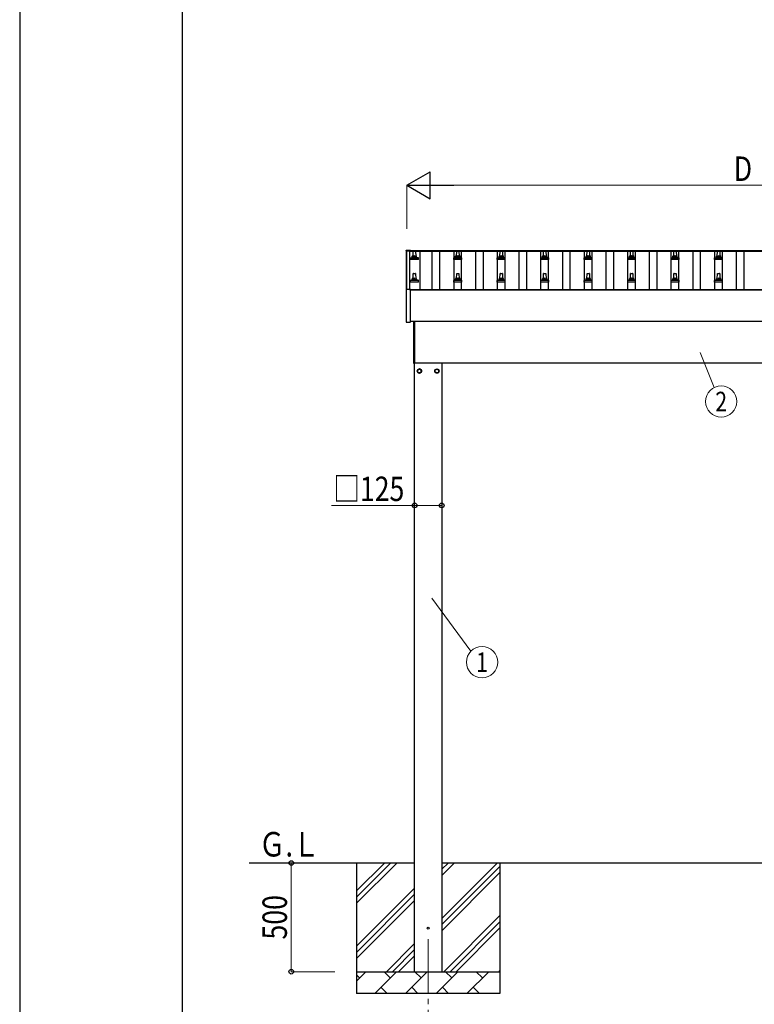
# Model space of a CAD drawing. Units: millimetres. Extents: x 0 to 21025, y 0 to 14850.
# Drawn here: x 0 to 3381, y 2617 to 7146 of the extents above; entities that cross this region are included whole.
import ezdxf
from ezdxf.enums import TextEntityAlignment as Align

# ---------------------------------------------------------------- set-up
doc = ezdxf.new("R2010")
doc.units = ezdxf.units.MM
doc.linetypes.add('YCENTER_1', pattern=[13, 10, -1, 1, -1])
for name, color, linetype, lineweight in [('YKK_12', 2, 'Continuous', 13), ('YKK_13', 4, 'Continuous', 30), ('YKK_A1', 4, 'Continuous', 30), ('YKK_D', 6, 'Continuous', 13), ('YKK_ZWAK', 7, 'Continuous', 30)]:
    doc.layers.add(name, color=color, linetype=linetype, lineweight=lineweight)
doc.styles.add('text-b', font='extslim2.shx', dxfattribs={"width": 0.8, "bigfont": 'extfont2.shx'})

msp = doc.modelspace()

# ---------------------------------------------------------------- linework, layer by layer
at = {"layer": 'YKK_12', "linetype": 'YCENTER_1', "ltscale": 25}
msp.add_line((1880, 2916.5), (1880, 2416.5), dxfattribs=at)
at = {"layer": 'YKK_13'}
for p, q in [((1778.2, 6084.6), (1778.3, 6084.8)), ((1778.2, 6084.6), (1778.2, 6084)), ((1778.2, 6084), (1778.2, 5903.6)), ((1778.3, 6084.8), (1778.4, 6084.9)), ((1778.4, 6085), (1778.5, 6085.1)), ((1778.4, 6084.9), (1778.4, 6085)), ((1778.5, 6085.1), (1778.6, 6085.1)), ((1778.6, 6085.1), (1778.7, 6085.1)), ((1778.7, 6085.1), (1778.7, 6085.1)), ((1778.7, 6085.1), (1778.7, 6085.1)), ((1778.7, 6085.1), (1778.9, 6085.1)), ((1778.9, 6085.1), (1779.1, 6085.1)), ((1779.1, 6085.1), (1779.2, 6085.1)), ((1779.2, 6085.1), (1797.2, 6085.1)), ((1797.2, 6085.1), (1797.4, 6085.1)), ((1797.4, 6085.1), (1797.6, 6085.1)), ((1797.6, 6085.1), (1797.7, 6085.1)), ((1797.7, 6085.1), (1797.8, 6085.1)), ((1797.8, 6085.1), (1797.9, 6085.1)), ((1797.9, 6085.1), (1798, 6085.1)), ((1798, 6085.1), (1798.1, 6085)), ((1798.1, 6085), (1798.2, 6084.8)), ((1798.2, 6084.8), (1798.2, 6084.8)), ((1798.2, 6084), (1798.2, 6084.6)), ((1798.2, 6083.9), (1798.2, 6084)), ((1810.5, 6057.4), (1811.3, 6081)), ((1812.3, 6081.9), (1820.8, 6081.9)), ((1821.8, 6081), (1822.5, 6057.4)), ((2010.5, 6057.4), (2011.3, 6081)), ((2012.3, 6081.9), (2020.8, 6081.9)), ((2021.8, 6081), (2022.5, 6057.4)), ((2210.5, 6057.4), (2211.3, 6081)), ((2212.3, 6081.9), (2220.8, 6081.9)), ((2221.8, 6081), (2222.5, 6057.4)), ((2410.5, 6057.4), (2411.3, 6081)), ((2412.3, 6081.9), (2420.8, 6081.9)), ((2421.8, 6081), (2422.5, 6057.4)), ((2610.5, 6057.4), (2611.3, 6081)), ((2612.3, 6081.9), (2620.8, 6081.9)), ((2621.8, 6081), (2622.5, 6057.4)), ((2810.5, 6057.4), (2811.3, 6081)), ((2812.3, 6081.9), (2820.8, 6081.9)), ((2821.8, 6081), (2822.5, 6057.4)), ((3010.5, 6057.4), (3011.3, 6081)), ((3012.3, 6081.9), (3020.8, 6081.9)), ((3021.8, 6081), (3022.5, 6057.4)), ((3210.5, 6057.4), (3211.3, 6081)), ((3212.3, 6081.9), (3220.8, 6081.9)), ((3221.8, 6081), (3222.5, 6057.4)), ((1798.3, 6041.9), (1798.3, 6049.6)), ((1834.8, 6041.9), (1798.3, 6041.9)), ((1798.7, 6050.4), (1834.4, 6050.4)), ((1799.1, 6050.6), (1805.8, 6052.2)), ((1806.2, 6052.4), (1826.9, 6052.4)), ((1806.5, 6053.2), (1806.5, 6057.4)), ((1807.5, 6057.4), (1825.5, 6057.4)), ((1826.5, 6053.2), (1826.5, 6057.4)), ((1834, 6050.6), (1827.3, 6052.2)), ((1834.8, 6041.9), (1834.8, 6049.6)), ((1998.3, 6041.9), (1998.3, 6049.6)), ((2034.8, 6041.9), (1998.3, 6041.9)), ((1998.7, 6050.4), (2034.4, 6050.4)), ((1999.1, 6050.6), (2005.8, 6052.2)), ((2006.2, 6052.4), (2026.9, 6052.4)), ((2006.5, 6053.2), (2006.5, 6057.4)), ((2007.5, 6057.4), (2025.5, 6057.4)), ((2026.5, 6053.2), (2026.5, 6057.4)), ((2034, 6050.6), (2027.3, 6052.2)), ((2034.8, 6041.9), (2034.8, 6049.6)), ((2198.3, 6041.9), (2198.3, 6049.6)), ((2234.8, 6041.9), (2198.3, 6041.9)), ((2198.7, 6050.4), (2234.4, 6050.4)), ((2199.1, 6050.6), (2205.8, 6052.2)), ((2206.2, 6052.4), (2226.9, 6052.4)), ((2206.5, 6053.2), (2206.5, 6057.4)), ((2207.5, 6057.4), (2225.5, 6057.4)), ((2226.5, 6053.2), (2226.5, 6057.4)), ((2234, 6050.6), (2227.3, 6052.2)), ((2234.8, 6041.9), (2234.8, 6049.6)), ((2398.3, 6041.9), (2398.3, 6049.6)), ((2434.8, 6041.9), (2398.3, 6041.9)), ((2398.7, 6050.4), (2434.4, 6050.4)), ((2399.1, 6050.6), (2405.8, 6052.2)), ((2406.2, 6052.4), (2426.9, 6052.4)), ((2406.5, 6053.2), (2406.5, 6057.4)), ((2407.5, 6057.4), (2425.5, 6057.4)), ((2426.5, 6053.2), (2426.5, 6057.4)), ((2434, 6050.6), (2427.3, 6052.2)), ((2434.8, 6041.9), (2434.8, 6049.6)), ((2598.3, 6041.9), (2598.3, 6049.6)), ((2634.8, 6041.9), (2598.3, 6041.9)), ((2598.7, 6050.4), (2634.4, 6050.4)), ((2599.1, 6050.6), (2605.8, 6052.2)), ((2606.2, 6052.4), (2626.9, 6052.4)), ((2606.5, 6053.2), (2606.5, 6057.4)), ((2607.5, 6057.4), (2625.5, 6057.4)), ((2626.5, 6053.2), (2626.5, 6057.4)), ((2634, 6050.6), (2627.3, 6052.2)), ((2634.8, 6041.9), (2634.8, 6049.6)), ((2798.3, 6041.9), (2798.3, 6049.6)), ((2834.8, 6041.9), (2798.3, 6041.9)), ((2798.7, 6050.4), (2834.4, 6050.4)), ((2799.1, 6050.6), (2805.8, 6052.2)), ((2806.2, 6052.4), (2826.9, 6052.4)), ((2806.5, 6053.2), (2806.5, 6057.4)), ((2807.5, 6057.4), (2825.5, 6057.4)), ((2826.5, 6053.2), (2826.5, 6057.4)), ((2834, 6050.6), (2827.3, 6052.2)), ((2834.8, 6041.9), (2834.8, 6049.6)), ((2998.3, 6041.9), (2998.3, 6049.6)), ((3034.8, 6041.9), (2998.3, 6041.9)), ((2998.7, 6050.4), (3034.4, 6050.4)), ((2999.1, 6050.6), (3005.8, 6052.2)), ((3006.2, 6052.4), (3026.9, 6052.4)), ((3006.5, 6053.2), (3006.5, 6057.4)), ((3007.5, 6057.4), (3025.5, 6057.4)), ((3026.5, 6053.2), (3026.5, 6057.4)), ((3034, 6050.6), (3027.3, 6052.2)), ((3034.8, 6041.9), (3034.8, 6049.6)), ((3198.3, 6041.9), (3198.3, 6049.6)), ((3234.8, 6041.9), (3198.3, 6041.9)), ((3198.7, 6050.4), (3234.4, 6050.4)), ((3199.1, 6050.6), (3205.8, 6052.2)), ((3206.2, 6052.4), (3226.9, 6052.4)), ((3206.5, 6053.2), (3206.5, 6057.4)), ((3207.5, 6057.4), (3225.5, 6057.4)), ((3226.5, 6053.2), (3226.5, 6057.4)), ((3234, 6050.6), (3227.3, 6052.2)), ((3234.8, 6041.9), (3234.8, 6049.6)), ((1812.3, 5978.6), (1820.8, 5978.6)), ((2012.3, 5978.6), (2020.8, 5978.6)), ((2212.3, 5978.6), (2220.8, 5978.6)), ((2412.3, 5978.6), (2420.8, 5978.6)), ((2612.3, 5978.6), (2620.8, 5978.6)), ((2812.3, 5978.6), (2820.8, 5978.6)), ((3012.3, 5978.6), (3020.8, 5978.6)), ((3212.3, 5978.6), (3220.8, 5978.6)), ((1798.3, 5938.6), (1798.3, 5946.3)), ((1834.8, 5938.6), (1798.3, 5938.6)), ((1798.7, 5947.1), (1834.4, 5947.1)), ((1799.1, 5947.3), (1805.8, 5948.9)), ((1806.2, 5949.1), (1826.9, 5949.1)), ((1806.5, 5949.9), (1806.5, 5954.1)), ((1807.5, 5954.1), (1825.5, 5954.1)), ((1810.5, 5954.1), (1811.3, 5977.6)), ((1821.8, 5977.6), (1822.5, 5954.1)), ((1826.5, 5949.9), (1826.5, 5954.1)), ((1834, 5947.3), (1827.3, 5948.9)), ((1834.8, 5938.6), (1834.8, 5946.3)), ((1998.3, 5938.6), (1998.3, 5946.3)), ((2034.8, 5938.6), (1998.3, 5938.6)), ((1998.7, 5947.1), (2034.4, 5947.1)), ((1999.1, 5947.3), (2005.8, 5948.9)), ((2006.2, 5949.1), (2026.9, 5949.1)), ((2006.5, 5949.9), (2006.5, 5954.1)), ((2007.5, 5954.1), (2025.5, 5954.1)), ((2010.5, 5954.1), (2011.3, 5977.6)), ((2021.8, 5977.6), (2022.5, 5954.1)), ((2026.5, 5949.9), (2026.5, 5954.1)), ((2034, 5947.3), (2027.3, 5948.9)), ((2034.8, 5938.6), (2034.8, 5946.3)), ((2198.3, 5938.6), (2198.3, 5946.3)), ((2234.8, 5938.6), (2198.3, 5938.6)), ((2198.7, 5947.1), (2234.4, 5947.1)), ((2199.1, 5947.3), (2205.8, 5948.9)), ((2206.2, 5949.1), (2226.9, 5949.1)), ((2206.5, 5949.9), (2206.5, 5954.1)), ((2207.5, 5954.1), (2225.5, 5954.1)), ((2210.5, 5954.1), (2211.3, 5977.6)), ((2221.8, 5977.6), (2222.5, 5954.1)), ((2226.5, 5949.9), (2226.5, 5954.1)), ((2234, 5947.3), (2227.3, 5948.9)), ((2234.8, 5938.6), (2234.8, 5946.3)), ((2398.3, 5938.6), (2398.3, 5946.3)), ((2434.8, 5938.6), (2398.3, 5938.6)), ((2398.7, 5947.1), (2434.4, 5947.1)), ((2399.1, 5947.3), (2405.8, 5948.9)), ((2406.2, 5949.1), (2426.9, 5949.1)), ((2406.5, 5949.9), (2406.5, 5954.1)), ((2407.5, 5954.1), (2425.5, 5954.1)), ((2410.5, 5954.1), (2411.3, 5977.6)), ((2421.8, 5977.6), (2422.5, 5954.1)), ((2426.5, 5949.9), (2426.5, 5954.1)), ((2434, 5947.3), (2427.3, 5948.9)), ((2434.8, 5938.6), (2434.8, 5946.3)), ((2598.3, 5938.6), (2598.3, 5946.3)), ((2634.8, 5938.6), (2598.3, 5938.6)), ((2598.7, 5947.1), (2634.4, 5947.1)), ((2599.1, 5947.3), (2605.8, 5948.9)), ((2606.2, 5949.1), (2626.9, 5949.1)), ((2606.5, 5949.9), (2606.5, 5954.1)), ((2607.5, 5954.1), (2625.5, 5954.1)), ((2610.5, 5954.1), (2611.3, 5977.6)), ((2621.8, 5977.6), (2622.5, 5954.1)), ((2626.5, 5949.9), (2626.5, 5954.1)), ((2634, 5947.3), (2627.3, 5948.9)), ((2634.8, 5938.6), (2634.8, 5946.3)), ((2798.3, 5938.6), (2798.3, 5946.3)), ((2834.8, 5938.6), (2798.3, 5938.6)), ((2798.7, 5947.1), (2834.4, 5947.1)), ((2799.1, 5947.3), (2805.8, 5948.9)), ((2806.2, 5949.1), (2826.9, 5949.1)), ((2806.5, 5949.9), (2806.5, 5954.1)), ((2807.5, 5954.1), (2825.5, 5954.1)), ((2810.5, 5954.1), (2811.3, 5977.6)), ((2821.8, 5977.6), (2822.5, 5954.1)), ((2826.5, 5949.9), (2826.5, 5954.1)), ((2834, 5947.3), (2827.3, 5948.9)), ((2834.8, 5938.6), (2834.8, 5946.3)), ((2998.3, 5938.6), (2998.3, 5946.3)), ((3034.8, 5938.6), (2998.3, 5938.6)), ((2998.7, 5947.1), (3034.4, 5947.1)), ((2999.1, 5947.3), (3005.8, 5948.9)), ((3006.2, 5949.1), (3026.9, 5949.1)), ((3006.5, 5949.9), (3006.5, 5954.1)), ((3007.5, 5954.1), (3025.5, 5954.1)), ((3010.5, 5954.1), (3011.3, 5977.6)), ((3021.8, 5977.6), (3022.5, 5954.1)), ((3026.5, 5949.9), (3026.5, 5954.1)), ((3034, 5947.3), (3027.3, 5948.9)), ((3034.8, 5938.6), (3034.8, 5946.3)), ((3198.3, 5938.6), (3198.3, 5946.3)), ((3234.8, 5938.6), (3198.3, 5938.6)), ((3198.7, 5947.1), (3234.4, 5947.1)), ((3199.1, 5947.3), (3205.8, 5948.9)), ((3206.2, 5949.1), (3226.9, 5949.1)), ((3206.5, 5949.9), (3206.5, 5954.1)), ((3207.5, 5954.1), (3225.5, 5954.1)), ((3210.5, 5954.1), (3211.3, 5977.6)), ((3221.8, 5977.6), (3222.5, 5954.1)), ((3226.5, 5949.9), (3226.5, 5954.1)), ((3234, 5947.3), (3227.3, 5948.9)), ((3234.8, 5938.6), (3234.8, 5946.3)), ((1778.2, 5903.5), (1778.2, 5755.5)), ((1779.2, 5904), (1778.7, 5904)), ((1797.2, 5904), (1779.2, 5904)), ((1797.7, 5904), (1797.2, 5904)), ((1798.2, 5755.5), (1798.2, 5903.5)), ((1778.7, 5755), (1797.7, 5755)), ((1814.5, 5564), (1814.5, 5757.7)), ((1816.5, 5757.7), (1816.5, 5564)), ((1816.5, 5564), (1814.5, 5564)), ((1840, 5539.3), (1831.5, 5534.4)), ((1831.5, 5534.4), (1831.5, 5524.6)), ((1848.5, 5534.4), (1840, 5539.3)), ((1848.5, 5524.6), (1848.5, 5534.4)), ((1848.6, 5529.7), (1848.5, 5529.7)), ((1848.6, 5529.2), (1848.5, 5529.2)), ((1911.5, 5534.4), (1920, 5539.3)), ((1911.5, 5524.6), (1911.5, 5534.4)), ((1911.5, 5529.7), (1911.6, 5529.7)), ((1911.5, 5529.2), (1911.6, 5529.2)), ((1920, 5539.3), (1928.5, 5534.4)), ((1928.5, 5534.4), (1928.5, 5524.6)), ((1831.5, 5524.6), (1840, 5519.7)), ((1840, 5519.7), (1848.5, 5524.6)), ((1920, 5519.7), (1911.5, 5524.6)), ((1928.5, 5524.6), (1920, 5519.7))]:
    msp.add_line(p, q, dxfattribs=at)
for centre, radius in [((1840, 5529.5), 10), ((1840, 5529.5), 8.5), ((1920, 5529.5), 10), ((1920, 5529.5), 8.5), ((1880, 2966.5), 4.5)]:
    msp.add_circle(centre, radius, dxfattribs=at)
for centre, radius, start, end in [((1797.7, 6084.6), 0.499, 0.0007, 23.5008), ((1812.3, 6080.9), 1, 90, 178.6051), ((1820.8, 6080.9), 1, 1.3949, 90), ((2012.3, 6080.9), 1, 90, 178.6051), ((2020.8, 6080.9), 1, 1.3949, 90), ((2212.3, 6080.9), 1, 90, 178.6051), ((2220.8, 6080.9), 1, 1.3949, 90), ((2412.3, 6080.9), 1, 90, 178.6051), ((2420.8, 6080.9), 1, 1.3949, 90), ((2612.3, 6080.9), 1, 90, 178.6051), ((2620.8, 6080.9), 1, 1.3949, 90), ((2812.3, 6080.9), 1, 90, 178.6051), ((2820.8, 6080.9), 1, 1.3949, 90), ((3012.3, 6080.9), 1, 90, 178.6051), ((3020.8, 6080.9), 1, 1.3949, 90), ((3212.3, 6080.9), 1, 90, 178.6051), ((3220.8, 6080.9), 1, 1.3949, 90), ((1799.3, 6049.6), 1, 103.627, 180), ((1805.5, 6053.2), 1, 283.627, 0), ((1810.6, 6056.8), 4.13, 90, 171.1763), ((1807.5, 6056.4), 1, 90, 180), ((1819.9, 6057.4), 4.83, 133.6028, 180), ((1813.2, 6057.4), 4.83, 0, 46.3972), ((1822.5, 6056.8), 4.13, 8.8237, 90), ((1825.5, 6056.4), 1, 0, 90), ((1827.5, 6053.2), 1, 180, 256.373), ((1833.8, 6049.6), 1, 0, 76.373), ((1999.3, 6049.6), 1, 103.627, 180), ((2005.5, 6053.2), 1, 283.627, 0), ((2010.6, 6056.8), 4.13, 90, 171.1763), ((2007.5, 6056.4), 1, 90, 180), ((2019.9, 6057.4), 4.83, 133.6028, 180), ((2013.2, 6057.4), 4.83, 0, 46.3972), ((2022.5, 6056.8), 4.13, 8.8237, 90), ((2025.5, 6056.4), 1, 0, 90), ((2027.5, 6053.2), 1, 180, 256.373), ((2033.8, 6049.6), 1, 0, 76.373), ((2199.3, 6049.6), 1, 103.627, 180), ((2205.5, 6053.2), 1, 283.627, 0), ((2210.6, 6056.8), 4.13, 90, 171.1763), ((2207.5, 6056.4), 1, 90, 180), ((2219.9, 6057.4), 4.83, 133.6028, 180), ((2213.2, 6057.4), 4.83, 0, 46.3972), ((2222.5, 6056.8), 4.13, 8.8237, 90), ((2225.5, 6056.4), 1, 0, 90), ((2227.5, 6053.2), 1, 180, 256.373), ((2233.8, 6049.6), 1, 0, 76.373), ((2399.3, 6049.6), 1, 103.627, 180), ((2405.5, 6053.2), 1, 283.627, 0), ((2410.6, 6056.8), 4.13, 90, 171.1763), ((2407.5, 6056.4), 1, 90, 180), ((2419.9, 6057.4), 4.83, 133.6028, 180), ((2413.2, 6057.4), 4.83, 0, 46.3972), ((2422.5, 6056.8), 4.13, 8.8237, 90), ((2425.5, 6056.4), 1, 0, 90), ((2427.5, 6053.2), 1, 180, 256.373), ((2433.8, 6049.6), 1, 0, 76.373), ((2599.3, 6049.6), 1, 103.627, 180), ((2605.5, 6053.2), 1, 283.627, 0), ((2610.6, 6056.8), 4.13, 90, 171.1763), ((2607.5, 6056.4), 1, 90, 180), ((2619.9, 6057.4), 4.83, 133.6028, 180), ((2613.2, 6057.4), 4.83, 0, 46.3972), ((2622.5, 6056.8), 4.13, 8.8237, 90), ((2625.5, 6056.4), 1, 0, 90), ((2627.5, 6053.2), 1, 180, 256.373), ((2633.8, 6049.6), 1, 0, 76.373), ((2799.3, 6049.6), 1, 103.627, 180), ((2805.5, 6053.2), 1, 283.627, 0), ((2810.6, 6056.8), 4.13, 90, 171.1763), ((2807.5, 6056.4), 1, 90, 180), ((2819.9, 6057.4), 4.83, 133.6028, 180), ((2813.2, 6057.4), 4.83, 0, 46.3972), ((2822.5, 6056.8), 4.13, 8.8237, 90), ((2825.5, 6056.4), 1, 0, 90), ((2827.5, 6053.2), 1, 180, 256.373), ((2833.8, 6049.6), 1, 0, 76.373), ((2999.3, 6049.6), 1, 103.627, 180), ((3005.5, 6053.2), 1, 283.627, 0), ((3010.6, 6056.8), 4.13, 90, 171.1763), ((3007.5, 6056.4), 1, 90, 180), ((3019.9, 6057.4), 4.83, 133.6028, 180), ((3013.2, 6057.4), 4.83, 0, 46.3972), ((3022.5, 6056.8), 4.13, 8.8237, 90), ((3025.5, 6056.4), 1, 0, 90), ((3027.5, 6053.2), 1, 180, 256.373), ((3033.8, 6049.6), 1, 0, 76.373), ((3199.3, 6049.6), 1, 103.627, 180), ((3205.5, 6053.2), 1, 283.627, 0), ((3210.6, 6056.8), 4.13, 90, 171.1763), ((3207.5, 6056.4), 1, 90, 180), ((3219.9, 6057.4), 4.83, 133.6028, 180), ((3213.2, 6057.4), 4.83, 0, 46.3972), ((3222.5, 6056.8), 4.13, 8.8237, 90), ((3225.5, 6056.4), 1, 0, 90), ((3227.5, 6053.2), 1, 180, 256.373), ((3233.8, 6049.6), 1, 0, 76.373), ((1812.3, 5977.6), 1, 90, 178.6051), ((1820.8, 5977.6), 1, 1.3949, 90), ((2012.3, 5977.6), 1, 90, 178.6051), ((2020.8, 5977.6), 1, 1.3949, 90), ((2212.3, 5977.6), 1, 90, 178.6051), ((2220.8, 5977.6), 1, 1.3949, 90), ((2412.3, 5977.6), 1, 90, 178.6051), ((2420.8, 5977.6), 1, 1.3949, 90), ((2612.3, 5977.6), 1, 90, 178.6051), ((2620.8, 5977.6), 1, 1.3949, 90), ((2812.3, 5977.6), 1, 90, 178.6051), ((2820.8, 5977.6), 1, 1.3949, 90), ((3012.3, 5977.6), 1, 90, 178.6051), ((3020.8, 5977.6), 1, 1.3949, 90), ((3212.3, 5977.6), 1, 90, 178.6051), ((3220.8, 5977.6), 1, 1.3949, 90), ((1799.3, 5946.3), 1, 103.627, 180), ((1805.5, 5949.9), 1, 283.627, 0), ((1810.6, 5953.5), 4.13, 90, 171.1763), ((1807.5, 5953.1), 1, 90, 180), ((1819.9, 5954.1), 4.83, 133.6028, 180), ((1813.2, 5954.1), 4.83, 0, 46.3972), ((1822.5, 5953.5), 4.13, 8.8237, 90), ((1825.5, 5953.1), 1, 0, 90), ((1827.5, 5949.9), 1, 180, 256.373), ((1833.8, 5946.3), 1, 0, 76.373), ((1999.3, 5946.3), 1, 103.627, 180), ((2005.5, 5949.9), 1, 283.627, 0), ((2010.6, 5953.5), 4.13, 90, 171.1763), ((2007.5, 5953.1), 1, 90, 180), ((2019.9, 5954.1), 4.83, 133.6028, 180), ((2013.2, 5954.1), 4.83, 0, 46.3972), ((2022.5, 5953.5), 4.13, 8.8237, 90), ((2025.5, 5953.1), 1, 0, 90), ((2027.5, 5949.9), 1, 180, 256.373), ((2033.8, 5946.3), 1, 0, 76.373), ((2199.3, 5946.3), 1, 103.627, 180), ((2205.5, 5949.9), 1, 283.627, 0), ((2210.6, 5953.5), 4.13, 90, 171.1763), ((2207.5, 5953.1), 1, 90, 180), ((2219.9, 5954.1), 4.83, 133.6028, 180), ((2213.2, 5954.1), 4.83, 0, 46.3972), ((2222.5, 5953.5), 4.13, 8.8237, 90), ((2225.5, 5953.1), 1, 0, 90), ((2227.5, 5949.9), 1, 180, 256.373), ((2233.8, 5946.3), 1, 0, 76.373), ((2399.3, 5946.3), 1, 103.627, 180), ((2405.5, 5949.9), 1, 283.627, 0), ((2410.6, 5953.5), 4.13, 90, 171.1763), ((2407.5, 5953.1), 1, 90, 180), ((2419.9, 5954.1), 4.83, 133.6028, 180), ((2413.2, 5954.1), 4.83, 0, 46.3972), ((2422.5, 5953.5), 4.13, 8.8237, 90), ((2425.5, 5953.1), 1, 0, 90), ((2427.5, 5949.9), 1, 180, 256.373), ((2433.8, 5946.3), 1, 0, 76.373), ((2599.3, 5946.3), 1, 103.627, 180), ((2605.5, 5949.9), 1, 283.627, 0), ((2610.6, 5953.5), 4.13, 90, 171.1763), ((2607.5, 5953.1), 1, 90, 180), ((2619.9, 5954.1), 4.83, 133.6028, 180), ((2613.2, 5954.1), 4.83, 0, 46.3972), ((2622.5, 5953.5), 4.13, 8.8237, 90), ((2625.5, 5953.1), 1, 0, 90), ((2627.5, 5949.9), 1, 180, 256.373), ((2633.8, 5946.3), 1, 0, 76.373), ((2799.3, 5946.3), 1, 103.627, 180), ((2805.5, 5949.9), 1, 283.627, 0), ((2810.6, 5953.5), 4.13, 90, 171.1763), ((2807.5, 5953.1), 1, 90, 180), ((2819.9, 5954.1), 4.83, 133.6028, 180), ((2813.2, 5954.1), 4.83, 0, 46.3972), ((2822.5, 5953.5), 4.13, 8.8237, 90), ((2825.5, 5953.1), 1, 0, 90), ((2827.5, 5949.9), 1, 180, 256.373), ((2833.8, 5946.3), 1, 0, 76.373), ((2999.3, 5946.3), 1, 103.627, 180), ((3005.5, 5949.9), 1, 283.627, 0), ((3010.6, 5953.5), 4.13, 90, 171.1763), ((3007.5, 5953.1), 1, 90, 180), ((3019.9, 5954.1), 4.83, 133.6028, 180), ((3013.2, 5954.1), 4.83, 0, 46.3972), ((3022.5, 5953.5), 4.13, 8.8237, 90), ((3025.5, 5953.1), 1, 0, 90), ((3027.5, 5949.9), 1, 180, 256.373), ((3033.8, 5946.3), 1, 0, 76.373), ((3199.3, 5946.3), 1, 103.627, 180), ((3205.5, 5949.9), 1, 283.627, 0), ((3210.6, 5953.5), 4.13, 90, 171.1763), ((3207.5, 5953.1), 1, 90, 180), ((3219.9, 5954.1), 4.83, 133.6028, 180), ((3213.2, 5954.1), 4.83, 0, 46.3972), ((3222.5, 5953.5), 4.13, 8.8237, 90), ((3225.5, 5953.1), 1, 0, 90), ((3227.5, 5949.9), 1, 180, 256.373), ((3233.8, 5946.3), 1, 0, 76.373), ((1778.7, 5903.5), 0.5, 90, 180), ((1797.7, 5903.5), 0.5, 0, 90), ((1778.7, 5755.5), 0.5, 180, 270), ((1797.7, 5755.5), 0.5, 270, 0), ((1840, 5529.5), 8.6, 171.254, 188.746), ((1840, 5529.5), 8.6, 111.254, 128.746), ((1840, 5529.5), 8.6, 51.254, 68.746), ((1840, 5529.5), 8.6, 1.6658, 8.746), ((1840, 5529.5), 8.6, 351.254, 358.3342), ((1920, 5529.5), 8.6, 171.254, 178.3342), ((1920, 5529.5), 8.6, 181.6658, 188.746), ((1920, 5529.5), 8.6, 111.254, 128.746), ((1920, 5529.5), 8.6, 51.254, 68.746), ((1920, 5529.5), 8.6, 351.254, 8.746), ((1840, 5529.5), 8.6, 231.254, 248.746), ((1840, 5529.5), 8.6, 291.254, 308.746), ((1920, 5529.5), 8.6, 231.254, 248.746), ((1920, 5529.5), 8.6, 291.254, 308.746)]:
    msp.add_arc(centre, radius, start, end, dxfattribs=at)
at = {"layer": 'YKK_A1'}
for p, q in [((1781.5, 6083), (1793.5, 6083)), ((1781.5, 5904), (1781.5, 6083)), ((1793.5, 6083.9), (4839.5, 6083.9)), ((1793.5, 6083.9), (1793.5, 6080.4)), ((1793.5, 6083), (1793.5, 5904)), ((1793.5, 6080.4), (4839.5, 6080.4)), ((1841.5, 6080.4), (1841.5, 5904.1)), ((1899, 5904.3), (1899, 6080.4)), ((1934, 5904.3), (1934, 6080.4)), ((1999, 5904.3), (1999, 6080.4)), ((2034, 5904.3), (2034, 6080.4)), ((2099, 5904.3), (2099, 6080.4)), ((2134, 5904.3), (2134, 6080.4)), ((2199, 5904.3), (2199, 6080.4)), ((2234, 5904.3), (2234, 6080.4)), ((2299, 5904.3), (2299, 6080.4)), ((2334, 5904.3), (2334, 6080.4)), ((2399, 5904.3), (2399, 6080.4)), ((2434, 5904.3), (2434, 6080.4)), ((2499, 5904.3), (2499, 6080.4)), ((2534, 5904.3), (2534, 6080.4)), ((2599, 5904.3), (2599, 6080.4)), ((2634, 5904.3), (2634, 6080.4)), ((2699, 5904.3), (2699, 6080.4)), ((2734, 5904.3), (2734, 6080.4)), ((2799, 5904.3), (2799, 6080.4)), ((2834, 5904.3), (2834, 6080.4)), ((2899, 5904.3), (2899, 6080.4)), ((2934, 5904.3), (2934, 6080.4)), ((2999, 5904.3), (2999, 6080.4)), ((3034, 5904.3), (3034, 6080.4)), ((3099, 5904.3), (3099, 6080.4)), ((3134, 5904.3), (3134, 6080.4)), ((3199, 5904.3), (3199, 6080.4)), ((3234, 5904.3), (3234, 6080.4)), ((3299, 5904.3), (3299, 6080.4)), ((3334, 5904.3), (3334, 6080.4)), ((1793.5, 5904.1), (4839.5, 5904.1)), ((1798.2, 5902.5), (4834.9, 5902.5)), ((4834.9, 5757.7), (1798.2, 5757.7)), ((1816.5, 5566.5), (4723, 5566.5)), ((1817.5, 2766.5), (1817.5, 5566.5)), ((1942.5, 5566.5), (1942.5, 2766.5)), ((1817.5, 3266.5), (1056.1, 3266.5)), ((1550, 3266.5), (1550, 2666.5)), ((1550, 3081.4), (1735.1, 3266.5)), ((1550, 3109.7), (1706.8, 3266.5)), ((1550, 3138), (1678.5, 3266.5)), ((4690.5, 3266.5), (1942.5, 3266.5)), ((1942.5, 3011.4), (2197.6, 3266.5)), ((1942.5, 3209.4), (1999.7, 3266.5)), ((1942.5, 3237.7), (1971.4, 3266.5)), ((2210, 3266.5), (2210, 2666.5)), ((1942.5, 2983.1), (2210, 3250.6)), ((1942.5, 2954.8), (2210, 3222.3)), ((1550, 2883.5), (1817.5, 3151)), ((1550, 2855.2), (1817.5, 3122.7)), ((1550, 2826.9), (1817.5, 3094.4)), ((1952.2, 2766.5), (2210, 3024.3)), ((1980.5, 2766.5), (2210, 2996.1)), ((2008.8, 2766.5), (2210, 2967.8)), ((1687.6, 2766.5), (1817.5, 2896.4)), ((1715.9, 2766.5), (1817.5, 2868.1)), ((1744.2, 2766.5), (1817.5, 2839.8)), ((1550, 2766.5), (2210, 2766.5)), ((1550, 2723.6), (1592.9, 2766.5)), ((1634.4, 2666.5), (1734.4, 2766.5)), ((1705.8, 2737.9), (1677.3, 2766.5)), ((1775.8, 2666.5), (1875.8, 2766.5)), ((1847.2, 2737.9), (1818.7, 2766.5)), ((1917.2, 2666.5), (2017.2, 2766.5)), ((1988.7, 2737.9), (1960.1, 2766.5)), ((2058.6, 2666.5), (2158.6, 2766.5)), ((2130.1, 2737.9), (2101.5, 2766.5)), ((2206.8, 2766.5), (2210, 2769.8)), ((1564.4, 2737.9), (1550, 2752.3)), ((1662.9, 2695.1), (1691.5, 2666.5)), ((1804.3, 2695.1), (1832.9, 2666.5)), ((1945.8, 2695.1), (1974.3, 2666.5)), ((2087.2, 2695.1), (2115.7, 2666.5)), ((2210, 2666.5), (1550, 2666.5))]:
    msp.add_line(p, q, dxfattribs=at)
at = {"layer": 'YKK_D', "lineweight": -2}
for p, q in [((1781.5, 6383.9), (1889.8, 6446.4)), ((1889.8, 6321.4), (1889.8, 6446.4)), ((1781.5, 6383.9), (1889.8, 6321.4)), ((1781.5, 6383.9), (1998.1, 6383.9))]:
    msp.add_line(p, q, dxfattribs=at)
at = {"layer": 'YKK_D'}
for p, q in [((1781.5, 6183.9), (1781.5, 6384.9)), ((1906.5, 6383.9), (4726.5, 6383.9)), ((3131.8, 5615), (3196.1, 5453.4)), ((1817.5, 4911.5), (1435, 4911.5)), ((1817.5, 4911.5), (1817.5, 4910.5)), ((1942.5, 4911.5), (1817.5, 4911.5)), ((1897.3, 4484), (2077.1, 4241.4)), ((1250, 2766.5), (1250, 3266.5)), ((1450, 2766.5), (1249, 2766.5))]:
    msp.add_line(p, q, dxfattribs=at)
for centre in [(3228.5, 5389.1), (2127.9, 4190.3)]:
    msp.add_circle(centre, 72, dxfattribs=at)
at = {"layer": 'YKK_D', "linetype": 'ByBlock', "lineweight": -2}
for centre in [(1817.5, 4911.5), (1942.5, 4911.5), (1250, 3266.5), (1250, 2766.5)]:
    msp.add_circle(centre, 10.6, dxfattribs=at)
at = {"layer": 'YKK_ZWAK'}
for p, q in [((0, 14850), (0, 0)), ((750, 1112.5), (750, 14362.5))]:
    msp.add_line(p, q, dxfattribs=at)

# ---------------------------------------------------------------- texts
at = {"layer": 'YKK_A1', "style": 'text-b', "width": 0.8}
msp.add_text('Ｇ.Ｌ', height=112.5, dxfattribs=at).set_placement((1100.6, 3296.4))
at = {"layer": 'YKK_D', "style": 'text-b', "width": 0.8}
for s, p in [('D', (3286.5, 6403.9)), ('□125', (1443, 4931.5))]:
    msp.add_text(s, height=112.5, dxfattribs=at).set_placement(p)
for s, p in [('2', (3228.5, 5389.1)), ('1', (2127.9, 4190.3))]:
    msp.add_text(s, height=90, dxfattribs=at).set_placement(p, align=Align.MIDDLE_CENTER)
msp.add_text('500', height=112.5, rotation=90, dxfattribs=at).set_placement((1230, 2914.5))

doc.saveas('drawing.dxf')
